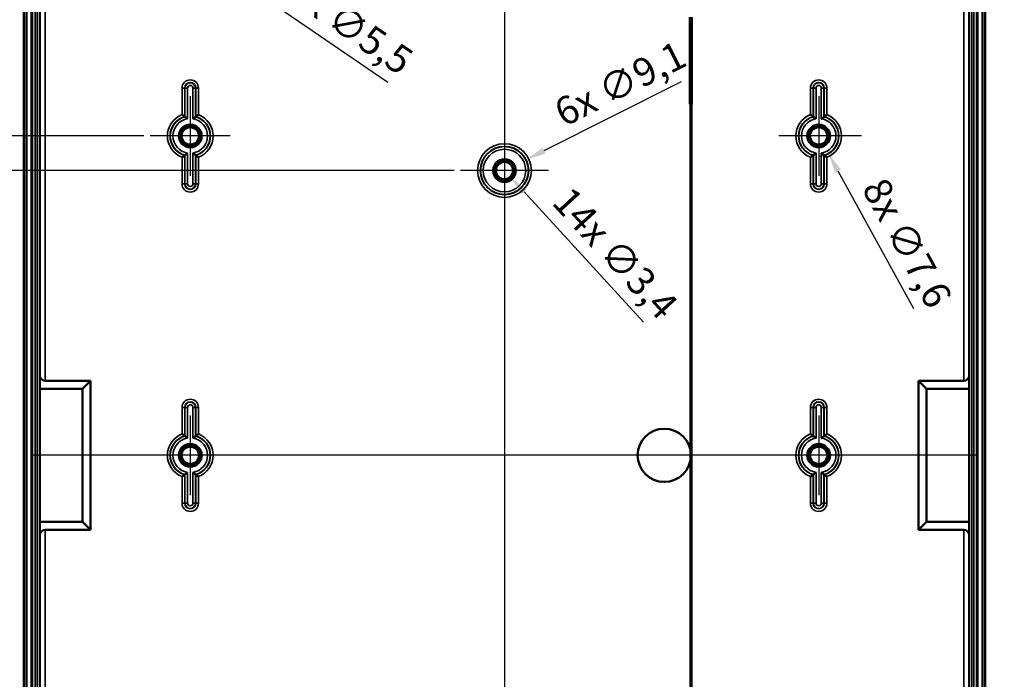
# Model space of a CAD drawing. Units: millimetres. Extents: x 24 to 882, y 9 to 623.
# Drawn here: x 167 to 352, y 354 to 477 of the extents above; entities that cross this region are included whole.
import ezdxf

# ---------------------------------------------------------------- set-up
doc = ezdxf.new("R2010")
doc.units = ezdxf.units.MM
doc.header["$LTSCALE"] = 1.5
for name, color, linetype, lineweight in [('Bemaßung (ISO)', 7, 'Continuous', 25), ('Mittellinie (ISO)', 7, 'Continuous', 25), ('Mittelpunktmarkierung (ISO)', 7, 'Continuous', 25), ('Schnittlinie (ISO)', 7, 'Continuous', 70), ('Sichtbar (ISO)', 7, 'Continuous', 50), ('Sichtbar schmal (ISO)', 7, 'Continuous', 35)]:
    doc.layers.add(name, color=color, linetype=linetype, lineweight=lineweight)
doc.styles.add('Notiztext (DIN)', font='isocpeur.ttf')
doc.dimstyles.new('Standard (DIN)', dxfattribs={"dimscale": 1.5, "dimtxt": 3.5, "dimasz": 2.5, "dimexe": 3.175, "dimexo": 0.8, "dimgap": 0.8, "dimtad": 1, "dimrnd": 1e-08, "dimtxsty": 'Notiztext (DIN)', "dimcen": 0.09, "dimdle": 10, "dimclrd": 256, "dimclre": 256, "dimclrt": 256, "dimadec": 0, "dimazin": 0, "dimtfac": 1, "dimtmove": 0, "dimatfit": 3, "dimfxl": 1, "dimtolj": 1, "dimtzin": 0, "dimlwd": -1, "dimlwe": -1, "dimarcsym": 0})

# ---------------------------------------------------------------- blocks, each defined once
blk = doc.blocks.new('2DTransSchnitt0')
at = {"layer": 'Schnittlinie (ISO)', "linetype": 'Continuous'}
blk.add_line((195.45, 318.63), (195.45, 208.67), dxfattribs=at)
at = {"layer": 'Schnittlinie (ISO)', "linetype": 'Continuous', "lineweight": 140}
blk.add_line((195.45, 318.63), (195.45, 307.72), dxfattribs=at)
blk = doc.blocks.new('*D15')
at = {"layer": 'Bemaßung (ISO)', "transparency": 16777216}
for p, q in [((344.88, 508.12), (372.44, 508.12)), ((367.68, 504.37), (367.68, 286.87)), ((344.88, 283.12), (372.44, 283.12))]:
    blk.add_line(p, q, dxfattribs=at)
for points in [[(367.05, 504.37), (368.3, 504.37), (367.68, 508.12)], [(367.05, 286.87), (368.3, 286.87), (367.68, 283.12)]]:
    blk.add_solid(points, dxfattribs=at)
at = {"layer": 'Defpoints', "color": 0, "transparency": 16777216}
for p in [(343.68, 508.12), (343.68, 283.12), (367.68, 283.12)]:
    blk.add_point(p, dxfattribs=at)
at = {"layer": 'Bemaßung (ISO)', "transparency": 16777216, "insert": (361.23, 390.63), "char_height": 5.25, "attachment_point": 1, "rotation": 90, "style": 'Notiztext (DIN)'}
blk.add_mtext('\\A1;225', dxfattribs=at)
blk = doc.blocks.new('*D16')
at = {"layer": 'Bemaßung (ISO)', "transparency": 16777216}
for p, q in [((333.38, 519.62), (390.99, 519.62)), ((386.23, 515.87), (386.23, 275.37)), ((333.38, 271.62), (390.99, 271.62))]:
    blk.add_line(p, q, dxfattribs=at)
for points in [[(385.61, 515.87), (386.86, 515.87), (386.23, 519.62)], [(385.61, 275.37), (386.86, 275.37), (386.23, 271.62)]]:
    blk.add_solid(points, dxfattribs=at)
at = {"layer": 'Defpoints', "color": 0, "transparency": 16777216}
for p in [(332.18, 519.62), (332.18, 271.62), (386.23, 271.62)]:
    blk.add_point(p, dxfattribs=at)
at = {"layer": 'Bemaßung (ISO)', "transparency": 16777216, "insert": (379.78, 390.37), "char_height": 5.25, "attachment_point": 1, "rotation": 90, "style": 'Notiztext (DIN)'}
blk.add_mtext('\\A1;248', dxfattribs=at)
blk = doc.blocks.new('*D17')
at = {"layer": 'Bemaßung (ISO)', "transparency": 16777216}
for p, q in [((344.63, 522.62), (408.64, 522.62)), ((403.87, 518.87), (403.87, 272.37)), ((344.63, 268.62), (408.64, 268.62))]:
    blk.add_line(p, q, dxfattribs=at)
for points in [[(403.25, 518.87), (404.5, 518.87), (403.87, 522.62)], [(403.25, 272.37), (404.5, 272.37), (403.87, 268.62)]]:
    blk.add_solid(points, dxfattribs=at)
at = {"layer": 'Defpoints', "color": 0, "transparency": 16777216}
for p in [(343.43, 522.62), (343.43, 268.62), (403.87, 268.62)]:
    blk.add_point(p, dxfattribs=at)
at = {"layer": 'Bemaßung (ISO)', "transparency": 16777216, "insert": (397.42, 390.37), "char_height": 5.25, "attachment_point": 1, "rotation": 90, "style": 'Notiztext (DIN)'}
blk.add_mtext('\\A1;254', dxfattribs=at)
blk = doc.blocks.new('*D18')
at = {"layer": 'Bemaßung (ISO)', "transparency": 16777216}
for p, q in [((248.74, 449.12), (148.62, 449.12)), ((153.38, 445.37), (153.38, 345.87)), ((248.18, 342.12), (148.62, 342.12))]:
    blk.add_line(p, q, dxfattribs=at)
for points in [[(152.76, 445.37), (154.01, 445.37), (153.38, 449.12)], [(152.76, 345.87), (154.01, 345.87), (153.38, 342.12)]]:
    blk.add_solid(points, dxfattribs=at)
at = {"layer": 'Defpoints', "color": 0, "transparency": 16777216}
for p in [(249.94, 449.12), (153.38, 342.12), (249.38, 342.12)]:
    blk.add_point(p, dxfattribs=at)
at = {"layer": 'Bemaßung (ISO)', "transparency": 16777216, "insert": (146.93, 391.16), "char_height": 5.25, "attachment_point": 1, "rotation": 90, "style": 'Notiztext (DIN)'}
blk.add_mtext('\\A1;107', dxfattribs=at)
blk = doc.blocks.new('*D19')
at = {"layer": 'Bemaßung (ISO)', "transparency": 16777216}
for p, q in [((190.48, 455.62), (135.92, 455.62)), ((140.68, 451.87), (140.68, 339.37)), ((190.48, 335.62), (135.92, 335.62))]:
    blk.add_line(p, q, dxfattribs=at)
for points in [[(140.06, 451.87), (141.31, 451.87), (140.68, 455.62)], [(140.06, 339.37), (141.31, 339.37), (140.68, 335.62)]]:
    blk.add_solid(points, dxfattribs=at)
at = {"layer": 'Defpoints', "color": 0, "transparency": 16777216}
for p in [(191.68, 455.62), (140.68, 335.62), (191.68, 335.62)]:
    blk.add_point(p, dxfattribs=at)
at = {"layer": 'Bemaßung (ISO)', "transparency": 16777216, "insert": (134.23, 391.16), "char_height": 5.25, "attachment_point": 1, "rotation": 90, "style": 'Notiztext (DIN)'}
blk.add_mtext('\\A1;120', dxfattribs=at)
blk = doc.blocks.new('*D20')
at = {"layer": 'Bemaßung (ISO)', "transparency": 16777216}
for p, q in [((249.48, 488.62), (122.92, 488.62)), ((127.68, 484.87), (127.68, 306.37)), ((249.48, 302.62), (122.92, 302.62))]:
    blk.add_line(p, q, dxfattribs=at)
for points in [[(127.06, 484.87), (128.31, 484.87), (127.68, 488.62)], [(127.06, 306.37), (128.31, 306.37), (127.68, 302.62)]]:
    blk.add_solid(points, dxfattribs=at)
at = {"layer": 'Defpoints', "color": 0, "transparency": 16777216}
for p in [(250.68, 488.62), (127.68, 302.62), (250.68, 302.62)]:
    blk.add_point(p, dxfattribs=at)
at = {"layer": 'Bemaßung (ISO)', "transparency": 16777216, "insert": (121.23, 391.16), "char_height": 5.25, "attachment_point": 1, "rotation": 90, "style": 'Notiztext (DIN)'}
blk.add_mtext('\\A1;186', dxfattribs=at)
blk = doc.blocks.new('*D21')
at = {"layer": 'Bemaßung (ISO)', "transparency": 16777216}
for p, q in [((184.53, 490.62), (109.88, 490.62)), ((114.64, 486.87), (114.64, 304.37)), ((184.53, 300.62), (109.88, 300.62))]:
    blk.add_line(p, q, dxfattribs=at)
for points in [[(114.02, 486.87), (115.27, 486.87), (114.64, 490.62)], [(114.02, 304.37), (115.27, 304.37), (114.64, 300.62)]]:
    blk.add_solid(points, dxfattribs=at)
at = {"layer": 'Defpoints', "color": 0, "transparency": 16777216}
for p in [(185.73, 490.62), (114.64, 300.62), (185.73, 300.62)]:
    blk.add_point(p, dxfattribs=at)
at = {"layer": 'Bemaßung (ISO)', "transparency": 16777216, "insert": (108.19, 391.16), "char_height": 5.25, "attachment_point": 1, "rotation": 90, "style": 'Notiztext (DIN)'}
blk.add_mtext('\\A1;190', dxfattribs=at)
blk = doc.blocks.new('*D22')
at = {"layer": 'Bemaßung (ISO)', "transparency": 16777216}
for p, q in [((178.93, 513.62), (96.65, 513.62)), ((101.41, 281.37), (101.41, 509.87)), ((178.93, 277.62), (96.65, 277.62))]:
    blk.add_line(p, q, dxfattribs=at)
for points in [[(100.79, 509.87), (102.04, 509.87), (101.41, 513.62)], [(100.79, 281.37), (102.04, 281.37), (101.41, 277.62)]]:
    blk.add_solid(points, dxfattribs=at)
at = {"layer": 'Defpoints', "color": 0, "transparency": 16777216}
for p in [(101.41, 513.62), (180.13, 513.62), (180.13, 277.62)]:
    blk.add_point(p, dxfattribs=at)
at = {"layer": 'Bemaßung (ISO)', "transparency": 16777216, "insert": (94.96, 390.63), "char_height": 5.25, "attachment_point": 1, "rotation": 90, "style": 'Notiztext (DIN)'}
blk.add_mtext('\\A1;236', dxfattribs=at)
blk = doc.blocks.new('*D29')
at = {"layer": 'Bemaßung (ISO)', "transparency": 16777216}
for p, q in [((199.8, 490.62), (200.07, 490.62)), ((199.93, 490.49), (199.93, 490.76)), ((236.31, 465.65), (205.29, 486.94))]:
    blk.add_line(p, q, dxfattribs=at)
blk.add_solid([(205.64, 487.46), (204.93, 486.43), (202.19, 489.07)], dxfattribs=at)
at = {"layer": 'Defpoints', "color": 0, "transparency": 16777216}
for p in [(197.67, 492.18), (202.19, 489.07)]:
    blk.add_point(p, dxfattribs=at)
at = {"layer": 'Bemaßung (ISO)', "transparency": 16777216, "insert": (219.87, 486.03), "char_height": 5.25, "attachment_point": 1, "rotation": 325.5376, "style": 'Notiztext (DIN)'}
blk.add_mtext('\\A1;\\fISOCPEUR|b0|i0;\\H5.2500;4x ∅5,5', dxfattribs=at)
blk = doc.blocks.new('*D30')
at = {"layer": 'Bemaßung (ISO)', "transparency": 16777216}
for p, q in [((291.37, 465.76), (265.6, 452.84)), ((258.18, 448.99), (258.18, 449.26)), ((258.05, 449.12), (258.32, 449.12))]:
    blk.add_line(p, q, dxfattribs=at)
blk.add_solid([(265.32, 453.4), (265.88, 452.28), (262.24, 451.16)], dxfattribs=at)
at = {"layer": 'Defpoints', "color": 0, "transparency": 16777216}
for p in [(262.24, 451.16), (254.12, 447.08)]:
    blk.add_point(p, dxfattribs=at)
at = {"layer": 'Bemaßung (ISO)', "transparency": 16777216, "insert": (266.99, 461.93), "char_height": 5.25, "attachment_point": 1, "rotation": 26.6273, "style": 'Notiztext (DIN)'}
blk.add_mtext('\\A1;\\fISOCPEUR|b0|i0;\\H5.2500;6x ∅9,1', dxfattribs=at)
blk = doc.blocks.new('*D31')
at = {"layer": 'Bemaßung (ISO)', "transparency": 16777216}
for p, q in [((258.18, 448.99), (258.18, 449.26)), ((258.05, 449.12), (258.32, 449.12)), ((284.29, 420.64), (261.86, 445.1))]:
    blk.add_line(p, q, dxfattribs=at)
blk.add_solid([(262.32, 445.53), (261.4, 444.68), (259.33, 447.87)], dxfattribs=at)
at = {"layer": 'Defpoints', "color": 0, "transparency": 16777216}
for p in [(257.03, 450.37), (259.33, 447.87)]:
    blk.add_point(p, dxfattribs=at)
at = {"layer": 'Bemaßung (ISO)', "transparency": 16777216, "insert": (270.74, 446.52), "char_height": 5.25, "attachment_point": 1, "rotation": 312.5087, "style": 'Notiztext (DIN)'}
blk.add_mtext('\\A1;\\fISOCPEUR|b0|i0;\\H5.2500;14x ∅3,4', dxfattribs=at)
blk = doc.blocks.new('*D32')
at = {"layer": 'Bemaßung (ISO)', "transparency": 16777216}
for p, q in [((317.05, 455.62), (317.32, 455.62)), ((317.18, 455.49), (317.18, 455.76)), ((335.04, 423.15), (320.82, 449.01))]:
    blk.add_line(p, q, dxfattribs=at)
blk.add_arc((317.18, 455.62), 3.8, 272.1227, 10.7045, dxfattribs=at)
blk.add_solid([(321.36, 449.31), (320.27, 448.71), (319.01, 452.3)], dxfattribs=at)
at = {"layer": 'Defpoints', "color": 0, "transparency": 16777216}
for p in [(315.35, 458.95), (319.01, 452.3)]:
    blk.add_point(p, dxfattribs=at)
at = {"layer": 'Bemaßung (ISO)', "transparency": 16777216, "insert": (329.77, 448.29), "char_height": 5.25, "attachment_point": 1, "rotation": 298.8145, "style": 'Notiztext (DIN)'}
blk.add_mtext('\\A1;\\fISOCPEUR|b0|i0;\\H5.2500;8x ∅7,6', dxfattribs=at)

msp = doc.modelspace()

# ---------------------------------------------------------------- linework, layer by layer
at = {"layer": 'Mittellinie (ISO)', "linetype": 'Continuous'}
for p, q in [((258.1804, 521.3709), (258.1804, 269.8709)), ((347.1804, 395.6209), (169.1804, 395.6209))]:
    msp.add_line(p, q, dxfattribs=at)
at = {"layer": 'Mittelpunktmarkierung (ISO)', "linetype": 'Continuous'}
for p, q in [((199.1804, 463.1209), (199.1804, 448.1209)), ((317.1804, 463.1209), (317.1804, 448.1209)), ((258.1804, 457.3642), (258.1804, 440.8777)), ((206.6736, 455.6209), (191.6804, 455.6209)), ((325.226, 455.6209), (309.6804, 455.6209)), ((266.4236, 449.1209), (249.9372, 449.1209)), ((199.1804, 403.1209), (199.1804, 388.1209)), ((317.1804, 403.1209), (317.1804, 388.1209)), ((206.6736, 395.6209), (191.6804, 395.6209)), ((324.6736, 395.6209), (309.6804, 395.6209))]:
    msp.add_line(p, q, dxfattribs=at)
at = {"layer": 'Sichtbar (ISO)'}
for p, q in [((167.9304, 517.6209), (167.9304, 273.6209)), ((168.4304, 273.828), (168.4304, 517.4138)), ((347.9304, 517.4138), (347.9304, 273.828)), ((348.4304, 273.6209), (348.4304, 517.6209)), ((170.9332, 506.371), (170.9332, 284.8709)), ((345.4276, 284.8709), (345.4276, 506.371)), ((180.4332, 409.6209), (171.9332, 409.6209)), ((180.4332, 409.6209), (178.9332, 408.1209)), ((180.4332, 381.6209), (180.4332, 409.6209)), ((335.9276, 409.6209), (335.9276, 381.6209)), ((344.4276, 409.6209), (335.9276, 409.6209)), ((337.4276, 408.1209), (335.9276, 409.6209)), ((170.9332, 408.1209), (178.9332, 408.1209)), ((178.9332, 408.1209), (178.9332, 383.1209)), ((337.4276, 408.1209), (337.4276, 383.1209)), ((345.4276, 408.1209), (337.4276, 408.1209)), ((178.9332, 383.1209), (170.9332, 383.1209)), ((180.4332, 381.6209), (178.9332, 383.1209)), ((337.4276, 383.1209), (335.9276, 381.6209)), ((337.4276, 383.1209), (345.4276, 383.1209)), ((171.9332, 381.6209), (180.4332, 381.6209)), ((335.9276, 381.6209), (344.4276, 381.6209))]:
    msp.add_line(p, q, dxfattribs=at)
for centre, radius in [((199.1804, 455.6209), 1.9913), ((199.1804, 455.6209), 1.7), ((199.1804, 455.6209), 1.6215), ((317.1804, 455.6209), 1.9913), ((317.1804, 455.6209), 1.7), ((317.1804, 455.6209), 1.6215), ((258.1804, 449.1209), 1.9913), ((258.1804, 449.1209), 1.7), ((258.1804, 449.1209), 1.6215), ((288.1804, 395.6209), 5), ((199.1804, 395.6209), 1.9913), ((317.1804, 395.6209), 1.9913), ((199.1804, 395.6209), 1.7), ((199.1804, 395.6209), 1.6215), ((317.1804, 395.6209), 1.7), ((317.1804, 395.6209), 1.6215)]:
    msp.add_circle(centre, radius, dxfattribs=at)
for centre, start, end in [((171.9332, 410.6209), 180, 270), ((344.4276, 410.6209), 270, 0), ((171.9332, 380.6209), 90, 180), ((344.4276, 380.6209), 0, 90)]:
    msp.add_arc(centre, 1, start, end, dxfattribs=at)
for points, knots in [([(198.1347, 459.2697), (198.1343, 459.2701), (198.1255, 459.2767), (198.0915, 459.3021), (198.0652, 459.3218), (197.9933, 459.3749), (197.9452, 459.4101), (197.8538, 459.4757), (197.8125, 459.5051), (197.727, 459.5652), (197.6825, 459.5961), (197.6368, 459.6274), (197.6358, 459.6282), (197.6347, 459.6289)], [-0.0873080241, -0.0873080241, -0.0873080241, -0.0873080241, -0.0714228095, -0.0714228095, -0.0538170097, -0.0538170097, -0.0322071722, -0.0322071722, -0.0162301097, -0.0162301097, 0, 0, 0.0003827006, 0.0003827006, 0.0003827006, 0.0003827006]), ([(198.6871, 458.8265), (198.6861, 458.8274), (198.685, 458.8283), (198.6378, 458.8687), (198.5912, 458.908), (198.5017, 458.982), (198.4586, 459.017), (198.3684, 459.0894), (198.3225, 459.1255), (198.2534, 459.1793), (198.228, 459.1987), (198.1958, 459.2234), (198.1876, 459.2297), (198.1872, 459.23)], [-0.1809936979, -0.1809936979, -0.1809936979, -0.1809936979, -0.1805805987, -0.1805805987, -0.1623386401, -0.1623386401, -0.1448310904, -0.1448310904, -0.1235153224, -0.1235153224, -0.1061239515, -0.1061239515, -0.0907301749, -0.0907301749, -0.0907301749, -0.0907301749]), ([(199.6736, 458.8265), (199.6747, 458.8274), (199.6757, 458.8283), (199.7229, 458.8687), (199.7696, 458.908), (199.8591, 458.982), (199.9022, 459.017), (199.9924, 459.0894), (200.0383, 459.1255), (200.1074, 459.1793), (200.1328, 459.1987), (200.165, 459.2234), (200.1732, 459.2297), (200.1736, 459.23)], [-0.0004130991, -0.0004130991, -0.0004130991, -0.0004130991, 0, 0, 0.0182419587, 0.0182419587, 0.0357495085, 0.0357495085, 0.0570652765, 0.0570652765, 0.0744566475, 0.0744566475, 0.0898504241, 0.0898504241, 0.0898504241, 0.0898504241]), ([(200.2261, 459.2697), (200.2265, 459.2701), (200.2353, 459.2767), (200.2692, 459.3021), (200.2956, 459.3218), (200.3675, 459.3749), (200.4156, 459.4101), (200.507, 459.4757), (200.5482, 459.5051), (200.6338, 459.5652), (200.6783, 459.5961), (200.7239, 459.6274), (200.725, 459.6282), (200.726, 459.6289)], [0, 0, 0, 0, 0.0157889075, 0.0157889075, 0.0332879688, 0.0332879688, 0.0547667927, 0.0547667927, 0.0706469912, 0.0706469912, 0.0867787029, 0.0867787029, 0.0871590833, 0.0871590833, 0.0871590833, 0.0871590833]), ([(316.1347, 459.2697), (316.1343, 459.2701), (316.1255, 459.2767), (316.0915, 459.3021), (316.0652, 459.3218), (315.9933, 459.3749), (315.9452, 459.4101), (315.8538, 459.4757), (315.8125, 459.5051), (315.727, 459.5652), (315.6825, 459.5961), (315.6368, 459.6274), (315.6358, 459.6282), (315.6347, 459.6289)], [-0.0873080241, -0.0873080241, -0.0873080241, -0.0873080241, -0.0714228095, -0.0714228095, -0.0538170097, -0.0538170097, -0.0322071722, -0.0322071722, -0.0162301097, -0.0162301097, 0, 0, 0.0003827006, 0.0003827006, 0.0003827006, 0.0003827006]), ([(316.6871, 458.8265), (316.6861, 458.8274), (316.685, 458.8283), (316.6378, 458.8687), (316.5912, 458.908), (316.5017, 458.982), (316.4586, 459.017), (316.3684, 459.0894), (316.3225, 459.1255), (316.2534, 459.1793), (316.228, 459.1987), (316.1958, 459.2234), (316.1876, 459.2297), (316.1872, 459.23)], [-0.1809936979, -0.1809936979, -0.1809936979, -0.1809936979, -0.1805805987, -0.1805805987, -0.1623386401, -0.1623386401, -0.1448310904, -0.1448310904, -0.1235153224, -0.1235153224, -0.1061239515, -0.1061239515, -0.0907301749, -0.0907301749, -0.0907301749, -0.0907301749]), ([(317.6736, 458.8265), (317.6747, 458.8274), (317.6757, 458.8283), (317.7229, 458.8687), (317.7696, 458.908), (317.8591, 458.982), (317.9022, 459.017), (317.9924, 459.0894), (318.0383, 459.1255), (318.1074, 459.1793), (318.1328, 459.1987), (318.165, 459.2234), (318.1732, 459.2297), (318.1736, 459.23)], [-0.0004130991, -0.0004130991, -0.0004130991, -0.0004130991, 0, 0, 0.0182419587, 0.0182419587, 0.0357495085, 0.0357495085, 0.0570652765, 0.0570652765, 0.0744566475, 0.0744566475, 0.0898504241, 0.0898504241, 0.0898504241, 0.0898504241]), ([(318.2261, 459.2697), (318.2265, 459.2701), (318.2353, 459.2767), (318.2692, 459.3021), (318.2956, 459.3218), (318.3675, 459.3749), (318.4156, 459.4101), (318.507, 459.4757), (318.5482, 459.5051), (318.6338, 459.5652), (318.6783, 459.5961), (318.7239, 459.6274), (318.725, 459.6282), (318.726, 459.6289)], [0, 0, 0, 0, 0.0157889075, 0.0157889075, 0.0332879688, 0.0332879688, 0.0547667927, 0.0547667927, 0.0706469912, 0.0706469912, 0.0867787029, 0.0867787029, 0.0871590833, 0.0871590833, 0.0871590833, 0.0871590833]), ([(198.1347, 451.9721), (198.1343, 451.9718), (198.1255, 451.9652), (198.0915, 451.9397), (198.0652, 451.9201), (197.9933, 451.8669), (197.9452, 451.8318), (197.8538, 451.7662), (197.8125, 451.7368), (197.727, 451.6767), (197.6825, 451.6458), (197.6368, 451.6144), (197.6358, 451.6137), (197.6347, 451.613)], [0, 0, 0, 0, 0.0157889075, 0.0157889075, 0.0332879688, 0.0332879688, 0.0547667927, 0.0547667927, 0.0706469912, 0.0706469912, 0.0867787029, 0.0867787029, 0.0871590833, 0.0871590833, 0.0871590833, 0.0871590833]), ([(198.6871, 452.4154), (198.6861, 452.4145), (198.685, 452.4136), (198.6378, 452.3731), (198.5912, 452.3339), (198.5017, 452.2599), (198.4586, 452.2249), (198.3684, 452.1525), (198.3225, 452.1164), (198.2534, 452.0626), (198.228, 452.0431), (198.1958, 452.0185), (198.1876, 452.0122), (198.1872, 452.0119)], [-0.0004130991, -0.0004130991, -0.0004130991, -0.0004130991, 0, 0, 0.0182419587, 0.0182419587, 0.0357495085, 0.0357495085, 0.0570652765, 0.0570652765, 0.0744566475, 0.0744566475, 0.0898504241, 0.0898504241, 0.0898504241, 0.0898504241]), ([(199.6736, 452.4154), (199.6747, 452.4145), (199.6757, 452.4136), (199.7229, 452.3731), (199.7696, 452.3339), (199.8591, 452.2599), (199.9022, 452.2249), (199.9924, 452.1525), (200.0383, 452.1164), (200.1074, 452.0626), (200.1328, 452.0431), (200.165, 452.0185), (200.1732, 452.0122), (200.1736, 452.0119)], [-0.1809936979, -0.1809936979, -0.1809936979, -0.1809936979, -0.1805805987, -0.1805805987, -0.1623386401, -0.1623386401, -0.1448310904, -0.1448310904, -0.1235153224, -0.1235153224, -0.1061239515, -0.1061239515, -0.0907301749, -0.0907301749, -0.0907301749, -0.0907301749]), ([(200.726, 451.613), (200.725, 451.6137), (200.7239, 451.6144), (200.6797, 451.6448), (200.6366, 451.6748), (200.5534, 451.7332), (200.5132, 451.7617), (200.4219, 451.8273), (200.3728, 451.8631), (200.2991, 451.9174), (200.272, 451.9376), (200.2367, 451.9641), (200.2273, 451.9712), (200.2261, 451.9721), (200.2261, 451.9721), (200.2261, 451.9721)], [-0.0003827006, -0.0003827006, -0.0003827006, -0.0003827006, 0, 0, 0.0157323401, 0.0157323401, 0.0312365188, 0.0312365188, 0.0530417924, 0.0530417924, 0.0707682065, 0.0707682065, 0.0866733924, 0.0866733924, 0.0873052033, 0.0873052033, 0.0873052033, 0.0873052033]), ([(316.1347, 451.9721), (316.1343, 451.9718), (316.1255, 451.9652), (316.0915, 451.9397), (316.0652, 451.9201), (315.9933, 451.8669), (315.9452, 451.8318), (315.8538, 451.7662), (315.8125, 451.7368), (315.727, 451.6767), (315.6825, 451.6458), (315.6368, 451.6144), (315.6358, 451.6137), (315.6347, 451.613)], [0, 0, 0, 0, 0.0157889075, 0.0157889075, 0.0332879688, 0.0332879688, 0.0547667927, 0.0547667927, 0.0706469912, 0.0706469912, 0.0867787029, 0.0867787029, 0.0871590833, 0.0871590833, 0.0871590833, 0.0871590833]), ([(316.6871, 452.4154), (316.6861, 452.4145), (316.685, 452.4136), (316.6378, 452.3731), (316.5912, 452.3339), (316.5017, 452.2599), (316.4586, 452.2249), (316.3684, 452.1525), (316.3225, 452.1164), (316.2534, 452.0626), (316.228, 452.0431), (316.1958, 452.0185), (316.1876, 452.0122), (316.1872, 452.0119)], [-0.0004130991, -0.0004130991, -0.0004130991, -0.0004130991, 0, 0, 0.0182419587, 0.0182419587, 0.0357495085, 0.0357495085, 0.0570652765, 0.0570652765, 0.0744566475, 0.0744566475, 0.0898504241, 0.0898504241, 0.0898504241, 0.0898504241]), ([(317.6736, 452.4154), (317.6747, 452.4145), (317.6757, 452.4136), (317.7229, 452.3731), (317.7696, 452.3339), (317.8591, 452.2599), (317.9022, 452.2249), (317.9924, 452.1525), (318.0383, 452.1164), (318.1074, 452.0626), (318.1328, 452.0431), (318.165, 452.0185), (318.1732, 452.0122), (318.1736, 452.0119)], [-0.1809936979, -0.1809936979, -0.1809936979, -0.1809936979, -0.1805805987, -0.1805805987, -0.1623386401, -0.1623386401, -0.1448310903, -0.1448310903, -0.1235153224, -0.1235153224, -0.1061239515, -0.1061239515, -0.0907301749, -0.0907301749, -0.0907301749, -0.0907301749]), ([(318.2261, 451.9721), (318.2265, 451.9718), (318.2353, 451.9652), (318.2692, 451.9397), (318.2956, 451.9201), (318.3675, 451.8669), (318.4156, 451.8318), (318.507, 451.7662), (318.5482, 451.7368), (318.6338, 451.6767), (318.6783, 451.6458), (318.7239, 451.6144), (318.725, 451.6137), (318.726, 451.613)], [-0.0873080241, -0.0873080241, -0.0873080241, -0.0873080241, -0.0714228095, -0.0714228095, -0.0538170097, -0.0538170097, -0.0322071722, -0.0322071722, -0.0162301097, -0.0162301097, 0, 0, 0.0003827006, 0.0003827006, 0.0003827006, 0.0003827006]), ([(198.1347, 399.2697), (198.1343, 399.2701), (198.1255, 399.2767), (198.0915, 399.3021), (198.0652, 399.3218), (197.9933, 399.3749), (197.9452, 399.4101), (197.8538, 399.4757), (197.8125, 399.5051), (197.727, 399.5652), (197.6825, 399.5961), (197.6368, 399.6274), (197.6358, 399.6282), (197.6347, 399.6289)], [-0.0873080241, -0.0873080241, -0.0873080241, -0.0873080241, -0.0714228095, -0.0714228095, -0.0538170097, -0.0538170097, -0.0322071722, -0.0322071722, -0.0162301097, -0.0162301097, 0, 0, 0.0003827006, 0.0003827006, 0.0003827006, 0.0003827006]), ([(200.2261, 399.2697), (200.2265, 399.2701), (200.2353, 399.2767), (200.2692, 399.3021), (200.2956, 399.3218), (200.3675, 399.3749), (200.4156, 399.4101), (200.507, 399.4757), (200.5482, 399.5051), (200.6338, 399.5652), (200.6783, 399.5961), (200.7239, 399.6274), (200.725, 399.6282), (200.726, 399.6289)], [0, 0, 0, 0, 0.0157889075, 0.0157889075, 0.0332879688, 0.0332879688, 0.0547667927, 0.0547667927, 0.0706469912, 0.0706469912, 0.0867787029, 0.0867787029, 0.0871590833, 0.0871590833, 0.0871590833, 0.0871590833]), ([(316.1347, 399.2697), (316.1343, 399.2701), (316.1255, 399.2767), (316.0915, 399.3021), (316.0652, 399.3218), (315.9933, 399.3749), (315.9452, 399.4101), (315.8538, 399.4757), (315.8125, 399.5051), (315.727, 399.5652), (315.6825, 399.5961), (315.6368, 399.6274), (315.6358, 399.6282), (315.6347, 399.6289)], [-0.0873080241, -0.0873080241, -0.0873080241, -0.0873080241, -0.0714228095, -0.0714228095, -0.0538170097, -0.0538170097, -0.0322071722, -0.0322071722, -0.0162301097, -0.0162301097, 0, 0, 0.0003827006, 0.0003827006, 0.0003827006, 0.0003827006]), ([(318.2261, 399.2697), (318.2265, 399.2701), (318.2353, 399.2767), (318.2692, 399.3021), (318.2956, 399.3218), (318.3675, 399.3749), (318.4156, 399.4101), (318.507, 399.4757), (318.5482, 399.5051), (318.6338, 399.5652), (318.6783, 399.5961), (318.7239, 399.6274), (318.725, 399.6282), (318.726, 399.6289)], [0, 0, 0, 0, 0.0157889075, 0.0157889075, 0.0332879688, 0.0332879688, 0.0547667927, 0.0547667927, 0.0706469912, 0.0706469912, 0.0867787029, 0.0867787029, 0.0871590833, 0.0871590833, 0.0871590833, 0.0871590833]), ([(198.6871, 398.8265), (198.6861, 398.8274), (198.685, 398.8283), (198.6378, 398.8687), (198.5912, 398.908), (198.5017, 398.982), (198.4586, 399.017), (198.3684, 399.0894), (198.3225, 399.1255), (198.2534, 399.1793), (198.228, 399.1987), (198.1958, 399.2234), (198.1876, 399.2297), (198.1872, 399.23)], [-0.1809936979, -0.1809936979, -0.1809936979, -0.1809936979, -0.1805805987, -0.1805805987, -0.1623386401, -0.1623386401, -0.1448310903, -0.1448310903, -0.1235153224, -0.1235153224, -0.1061239515, -0.1061239515, -0.0907301749, -0.0907301749, -0.0907301749, -0.0907301749]), ([(199.6736, 398.8265), (199.6747, 398.8274), (199.6757, 398.8283), (199.7229, 398.8687), (199.7696, 398.908), (199.8591, 398.982), (199.9022, 399.017), (199.9924, 399.0894), (200.0383, 399.1255), (200.1074, 399.1793), (200.1328, 399.1987), (200.165, 399.2234), (200.1732, 399.2297), (200.1736, 399.23)], [-0.0004130991, -0.0004130991, -0.0004130991, -0.0004130991, 0, 0, 0.0182419587, 0.0182419587, 0.0357495085, 0.0357495085, 0.0570652765, 0.0570652765, 0.0744566475, 0.0744566475, 0.0898504241, 0.0898504241, 0.0898504241, 0.0898504241]), ([(316.6871, 398.8265), (316.6861, 398.8274), (316.685, 398.8283), (316.6378, 398.8687), (316.5912, 398.908), (316.5017, 398.982), (316.4586, 399.017), (316.3684, 399.0894), (316.3225, 399.1255), (316.2534, 399.1793), (316.228, 399.1987), (316.1958, 399.2234), (316.1876, 399.2297), (316.1872, 399.23)], [-0.1809936979, -0.1809936979, -0.1809936979, -0.1809936979, -0.1805805987, -0.1805805987, -0.1623386401, -0.1623386401, -0.1448310904, -0.1448310904, -0.1235153224, -0.1235153224, -0.1061239515, -0.1061239515, -0.0907301749, -0.0907301749, -0.0907301749, -0.0907301749]), ([(317.6736, 398.8265), (317.6747, 398.8274), (317.6757, 398.8283), (317.7229, 398.8687), (317.7696, 398.908), (317.8591, 398.982), (317.9022, 399.017), (317.9924, 399.0894), (318.0383, 399.1255), (318.1074, 399.1793), (318.1328, 399.1987), (318.165, 399.2234), (318.1732, 399.2297), (318.1736, 399.23)], [-0.0004130991, -0.0004130991, -0.0004130991, -0.0004130991, 0, 0, 0.0182419587, 0.0182419587, 0.0357495085, 0.0357495085, 0.0570652765, 0.0570652765, 0.0744566475, 0.0744566475, 0.0898504241, 0.0898504241, 0.0898504241, 0.0898504241]), ([(198.1347, 391.9721), (198.1343, 391.9718), (198.1255, 391.9652), (198.0915, 391.9397), (198.0652, 391.9201), (197.9933, 391.8669), (197.9452, 391.8318), (197.8538, 391.7662), (197.8125, 391.7368), (197.727, 391.6767), (197.6825, 391.6458), (197.6368, 391.6144), (197.6358, 391.6137), (197.6347, 391.613)], [0, 0, 0, 0, 0.0157889075, 0.0157889075, 0.0332879688, 0.0332879688, 0.0547667927, 0.0547667927, 0.0706469912, 0.0706469912, 0.0867787029, 0.0867787029, 0.0871590833, 0.0871590833, 0.0871590833, 0.0871590833]), ([(198.6871, 392.4154), (198.6861, 392.4145), (198.685, 392.4136), (198.6378, 392.3731), (198.5912, 392.3339), (198.5017, 392.2599), (198.4586, 392.2249), (198.3684, 392.1525), (198.3225, 392.1164), (198.2534, 392.0626), (198.228, 392.0431), (198.1958, 392.0185), (198.1876, 392.0122), (198.1872, 392.0119)], [-0.0004130991, -0.0004130991, -0.0004130991, -0.0004130991, 0, 0, 0.0182419587, 0.0182419587, 0.0357495085, 0.0357495085, 0.0570652765, 0.0570652765, 0.0744566475, 0.0744566475, 0.0898504241, 0.0898504241, 0.0898504241, 0.0898504241]), ([(199.6736, 392.4154), (199.6747, 392.4145), (199.6757, 392.4136), (199.7229, 392.3731), (199.7696, 392.3339), (199.8591, 392.2599), (199.9022, 392.2249), (199.9924, 392.1525), (200.0383, 392.1164), (200.1074, 392.0626), (200.1328, 392.0431), (200.165, 392.0185), (200.1732, 392.0122), (200.1736, 392.0119)], [-0.1809936979, -0.1809936979, -0.1809936979, -0.1809936979, -0.1805805987, -0.1805805987, -0.1623386401, -0.1623386401, -0.1448310903, -0.1448310903, -0.1235153224, -0.1235153224, -0.1061239515, -0.1061239515, -0.0907301749, -0.0907301749, -0.0907301749, -0.0907301749]), ([(200.2261, 391.9721), (200.2265, 391.9718), (200.2353, 391.9652), (200.2692, 391.9397), (200.2956, 391.9201), (200.3675, 391.8669), (200.4156, 391.8318), (200.507, 391.7662), (200.5482, 391.7368), (200.6338, 391.6767), (200.6783, 391.6458), (200.7239, 391.6144), (200.725, 391.6137), (200.726, 391.613)], [-0.0873080241, -0.0873080241, -0.0873080241, -0.0873080241, -0.0714228095, -0.0714228095, -0.0538170097, -0.0538170097, -0.0322071722, -0.0322071722, -0.0162301097, -0.0162301097, 0, 0, 0.0003827006, 0.0003827006, 0.0003827006, 0.0003827006]), ([(316.1347, 391.9721), (316.1343, 391.9718), (316.1255, 391.9652), (316.0915, 391.9397), (316.0652, 391.9201), (315.9933, 391.8669), (315.9452, 391.8318), (315.8538, 391.7662), (315.8125, 391.7368), (315.727, 391.6767), (315.6825, 391.6458), (315.6368, 391.6144), (315.6358, 391.6137), (315.6347, 391.613)], [0, 0, 0, 0, 0.0157889075, 0.0157889075, 0.0332879688, 0.0332879688, 0.0547667927, 0.0547667927, 0.0706469912, 0.0706469912, 0.0867787029, 0.0867787029, 0.0871590833, 0.0871590833, 0.0871590833, 0.0871590833]), ([(316.6871, 392.4154), (316.6861, 392.4145), (316.685, 392.4136), (316.6378, 392.3731), (316.5912, 392.3339), (316.5017, 392.2599), (316.4586, 392.2249), (316.3684, 392.1525), (316.3225, 392.1164), (316.2534, 392.0626), (316.228, 392.0431), (316.1958, 392.0185), (316.1876, 392.0122), (316.1872, 392.0119)], [-0.0004130991, -0.0004130991, -0.0004130991, -0.0004130991, 0, 0, 0.0182419587, 0.0182419587, 0.0357495085, 0.0357495085, 0.0570652765, 0.0570652765, 0.0744566475, 0.0744566475, 0.0898504241, 0.0898504241, 0.0898504241, 0.0898504241]), ([(317.6736, 392.4154), (317.6747, 392.4145), (317.6757, 392.4136), (317.7229, 392.3731), (317.7696, 392.3339), (317.8591, 392.2599), (317.9022, 392.2249), (317.9924, 392.1525), (318.0383, 392.1164), (318.1074, 392.0626), (318.1328, 392.0431), (318.165, 392.0185), (318.1732, 392.0122), (318.1736, 392.0119)], [-0.1809936979, -0.1809936979, -0.1809936979, -0.1809936979, -0.1805805987, -0.1805805987, -0.1623386401, -0.1623386401, -0.1448310904, -0.1448310904, -0.1235153224, -0.1235153224, -0.1061239515, -0.1061239515, -0.0907301749, -0.0907301749, -0.0907301749, -0.0907301749]), ([(318.2261, 391.9721), (318.2265, 391.9718), (318.2353, 391.9652), (318.2692, 391.9397), (318.2956, 391.9201), (318.3675, 391.8669), (318.4156, 391.8318), (318.507, 391.7662), (318.5482, 391.7368), (318.6338, 391.6767), (318.6783, 391.6458), (318.7239, 391.6144), (318.725, 391.6137), (318.726, 391.613)], [-0.0873080241, -0.0873080241, -0.0873080241, -0.0873080241, -0.0714228095, -0.0714228095, -0.0538170097, -0.0538170097, -0.0322071722, -0.0322071722, -0.0162301097, -0.0162301097, 0, 0, 0.0003827006, 0.0003827006, 0.0003827006, 0.0003827006])]:
    msp.add_open_spline(points, degree=3, knots=knots, dxfattribs=at)
for points in [[(198.1347, 459.2697), (198.1611, 459.2499), (198.1872, 459.23)], [(200.2261, 459.2697), (200.1997, 459.2499), (200.1736, 459.23)], [(316.1347, 459.2697), (316.1611, 459.2499), (316.1872, 459.23)], [(318.2261, 459.2697), (318.1997, 459.2499), (318.1736, 459.23)], [(198.1347, 451.9721), (198.1611, 451.992), (198.1872, 452.0119)], [(200.2261, 451.9721), (200.1997, 451.992), (200.1736, 452.0119)], [(316.1347, 451.9721), (316.1611, 451.992), (316.1872, 452.0119)], [(318.2261, 451.9721), (318.1997, 451.992), (318.1736, 452.0119)], [(198.1347, 399.2697), (198.1611, 399.2499), (198.1872, 399.23)], [(200.2261, 399.2697), (200.1997, 399.2499), (200.1736, 399.23)], [(316.1347, 399.2697), (316.1611, 399.2499), (316.1872, 399.23)], [(318.2261, 399.2697), (318.1997, 399.2499), (318.1736, 399.23)], [(198.1347, 391.9721), (198.1611, 391.992), (198.1872, 392.0119)], [(200.2261, 391.9721), (200.1997, 391.992), (200.1736, 392.0119)], [(316.1347, 391.9721), (316.1611, 391.992), (316.1872, 392.0119)], [(318.2261, 391.9721), (318.1997, 391.992), (318.1736, 392.0119)]]:
    msp.add_open_spline(points, degree=2, dxfattribs=at)
at = {"layer": 'Sichtbar schmal (ISO)'}
for p, q in [((169.3311, 515.1209), (169.3311, 276.1209)), ((169.5311, 276.1209), (169.5311, 515.1209)), ((346.8297, 515.1209), (346.8297, 276.1209)), ((347.0297, 276.1209), (347.0297, 515.1209)), ((169.536, 506.371), (169.536, 284.8709)), ((170.036, 284.8709), (170.036, 506.371)), ((170.4304, 506.371), (170.4304, 284.8709)), ((170.9304, 284.8709), (170.9304, 506.371)), ((171.9332, 409.6209), (171.9332, 506.371)), ((344.4276, 506.371), (344.4276, 409.6209)), ((345.4304, 506.371), (345.4304, 284.8709)), ((345.9304, 284.8709), (345.9304, 506.371)), ((346.3248, 506.371), (346.3248, 284.8709)), ((346.8248, 284.8709), (346.8248, 506.371)), ((197.6347, 464.6209), (197.6347, 459.6289)), ((198.1347, 464.6209), (197.6347, 464.6209)), ((198.1347, 459.2697), (198.1347, 464.6209)), ((198.1347, 464.6209), (198.1872, 464.6209)), ((198.1872, 464.6209), (198.6871, 464.6209)), ((198.1872, 464.6209), (198.1872, 459.23)), ((198.6871, 458.8265), (198.6871, 464.6209)), ((199.6736, 464.6209), (199.6736, 458.8265)), ((200.1736, 464.6209), (199.6736, 464.6209)), ((200.1736, 459.23), (200.1736, 464.6209)), ((200.2261, 464.6209), (200.1736, 464.6209)), ((200.2261, 464.6209), (200.726, 464.6209)), ((200.2261, 464.6209), (200.2261, 459.2697)), ((200.726, 459.6289), (200.726, 464.6209)), ((315.6347, 464.6209), (315.6347, 459.6289)), ((316.1347, 464.6209), (315.6347, 464.6209)), ((316.1347, 459.2697), (316.1347, 464.6209)), ((316.1347, 464.6209), (316.1872, 464.6209)), ((316.1872, 464.6209), (316.6871, 464.6209)), ((316.1872, 464.6209), (316.1872, 459.23)), ((316.6871, 458.8265), (316.6871, 464.6209)), ((317.6736, 464.6209), (317.6736, 458.8265)), ((318.1736, 464.6209), (317.6736, 464.6209)), ((318.1736, 459.23), (318.1736, 464.6209)), ((318.2261, 464.6209), (318.1736, 464.6209)), ((318.2261, 464.6209), (318.2261, 459.2697)), ((318.2261, 464.6209), (318.726, 464.6209)), ((318.726, 459.6289), (318.726, 464.6209)), ((197.6347, 451.613), (197.6347, 446.6209)), ((198.1347, 446.6209), (198.1347, 451.9721)), ((198.1872, 452.0119), (198.1872, 446.6209)), ((198.6871, 446.6209), (198.6871, 452.4154)), ((199.6736, 452.4154), (199.6736, 446.6209)), ((200.1736, 446.6209), (200.1736, 452.0119)), ((200.2261, 451.9721), (200.2261, 446.6209)), ((200.726, 446.6209), (200.726, 451.613)), ((315.6347, 451.613), (315.6347, 446.6209)), ((316.1347, 446.6209), (316.1347, 451.9721)), ((316.1872, 452.0119), (316.1872, 446.6209)), ((316.6871, 446.6209), (316.6871, 452.4154)), ((317.6736, 452.4154), (317.6736, 446.6209)), ((318.1736, 446.6209), (318.1736, 452.0119)), ((318.2261, 451.9721), (318.2261, 446.6209)), ((318.726, 446.6209), (318.726, 451.613)), ((198.1347, 446.6209), (197.6347, 446.6209)), ((198.1347, 446.6209), (198.1872, 446.6209)), ((198.1872, 446.6209), (198.6871, 446.6209)), ((200.1736, 446.6209), (199.6736, 446.6209)), ((200.2261, 446.6209), (200.1736, 446.6209)), ((200.2261, 446.6209), (200.726, 446.6209)), ((316.1347, 446.6209), (315.6347, 446.6209)), ((316.1347, 446.6209), (316.1872, 446.6209)), ((316.1872, 446.6209), (316.6871, 446.6209)), ((318.1736, 446.6209), (317.6736, 446.6209)), ((318.2261, 446.6209), (318.1736, 446.6209)), ((318.2261, 446.6209), (318.726, 446.6209)), ((197.6347, 404.6209), (197.6347, 399.6289)), ((198.1347, 404.6209), (197.6347, 404.6209)), ((198.1347, 399.2697), (198.1347, 404.6209)), ((198.1347, 404.6209), (198.1872, 404.6209)), ((198.1872, 404.6209), (198.6871, 404.6209)), ((198.1872, 404.6209), (198.1872, 399.23)), ((198.6871, 398.8265), (198.6871, 404.6209)), ((199.6736, 404.6209), (199.6736, 398.8265)), ((200.1736, 404.6209), (199.6736, 404.6209)), ((200.1736, 399.23), (200.1736, 404.6209)), ((200.2261, 404.6209), (200.1736, 404.6209)), ((200.2261, 404.6209), (200.2261, 399.2697)), ((200.2261, 404.6209), (200.726, 404.6209)), ((200.726, 399.6289), (200.726, 404.6209)), ((315.6347, 404.6209), (315.6347, 399.6289)), ((316.1347, 404.6209), (315.6347, 404.6209)), ((316.1347, 399.2697), (316.1347, 404.6209)), ((316.1347, 404.6209), (316.1872, 404.6209)), ((316.1872, 404.6209), (316.6871, 404.6209)), ((316.1872, 404.6209), (316.1872, 399.23)), ((316.6871, 398.8265), (316.6871, 404.6209)), ((317.6736, 404.6209), (317.6736, 398.8265)), ((318.1736, 404.6209), (317.6736, 404.6209)), ((318.1736, 399.23), (318.1736, 404.6209)), ((318.2261, 404.6209), (318.1736, 404.6209)), ((318.2261, 404.6209), (318.726, 404.6209)), ((318.2261, 404.6209), (318.2261, 399.2697)), ((318.726, 399.6289), (318.726, 404.6209)), ((198.1347, 386.6209), (198.1347, 391.9721)), ((198.1872, 392.0119), (198.1872, 386.6209)), ((198.6871, 386.6209), (198.6871, 392.4154)), ((199.6736, 392.4154), (199.6736, 386.6209)), ((200.1736, 386.6209), (200.1736, 392.0119)), ((200.2261, 391.9721), (200.2261, 386.6209)), ((316.1347, 386.6209), (316.1347, 391.9721)), ((316.1872, 392.0119), (316.1872, 386.6209)), ((316.6871, 386.6209), (316.6871, 392.4154)), ((317.6736, 392.4154), (317.6736, 386.6209)), ((318.1736, 386.6209), (318.1736, 392.0119)), ((318.2261, 391.9721), (318.2261, 386.6209)), ((197.6347, 391.613), (197.6347, 386.6209)), ((200.726, 386.6209), (200.726, 391.613)), ((315.6347, 391.613), (315.6347, 386.6209)), ((318.726, 386.6209), (318.726, 391.613)), ((198.1347, 386.6209), (197.6347, 386.6209)), ((198.1347, 386.6209), (198.1872, 386.6209)), ((198.1872, 386.6209), (198.6871, 386.6209)), ((200.1736, 386.6209), (199.6736, 386.6209)), ((200.2261, 386.6209), (200.1736, 386.6209)), ((200.2261, 386.6209), (200.726, 386.6209)), ((316.1347, 386.6209), (315.6347, 386.6209)), ((316.1347, 386.6209), (316.1872, 386.6209)), ((316.1872, 386.6209), (316.6871, 386.6209)), ((318.1736, 386.6209), (317.6736, 386.6209)), ((318.2261, 386.6209), (318.1736, 386.6209)), ((318.2261, 386.6209), (318.726, 386.6209)), ((171.9332, 284.8709), (171.9332, 381.6209)), ((344.4276, 381.6209), (344.4276, 284.8709))]:
    msp.add_line(p, q, dxfattribs=at)
for centre, radius in [((199.1804, 455.6209), 2.1983), ((199.1804, 455.6209), 1.9983), ((317.1804, 455.6209), 2.1983), ((317.1804, 455.6209), 1.9983), ((258.1804, 449.1209), 5.0457), ((258.1804, 449.1209), 4.5457), ((258.1804, 449.1209), 4.4932), ((258.1804, 449.1209), 3.9933), ((258.1804, 449.1209), 2.1983), ((258.1804, 449.1209), 1.9983), ((199.1804, 395.6209), 2.1983), ((199.1804, 395.6209), 1.9983), ((317.1804, 395.6209), 2.1983), ((317.1804, 395.6209), 1.9983)]:
    msp.add_circle(centre, radius, dxfattribs=at)
for centre, radius, start, end in [((199.1804, 464.6209), 1.5457, 0, 180), ((317.1804, 464.6209), 1.5457, 0, 180), ((199.1804, 464.6209), 1.0457, 0, 180), ((199.1804, 464.6209), 0.9932, 0, 180), ((199.1804, 464.6209), 0.4933, 0, 180), ((317.1804, 464.6209), 1.0457, 0, 180), ((317.1804, 464.6209), 0.9932, 0, 180), ((317.1804, 464.6209), 0.4933, 0, 180), ((199.1804, 455.6209), 4.2957, 111.089039, 248.910961), ((199.1804, 455.6209), 3.7957, 105.991284, 254.008716), ((199.1804, 455.6209), 3.7432, 105.387263, 254.612737), ((199.1804, 455.6209), 3.2433, 98.747876, 261.252124), ((199.1804, 455.6209), 3.2433, 278.747876, 81.252124), ((199.1804, 455.6209), 3.7432, 285.387263, 74.612737), ((199.1804, 455.6209), 3.7957, 285.991284, 74.008716), ((199.1804, 455.6209), 4.2957, 291.089039, 68.910961), ((317.1804, 455.6209), 4.2957, 111.089039, 248.910961), ((317.1804, 455.6209), 3.7957, 105.991284, 254.008716), ((317.1804, 455.6209), 3.7432, 105.387263, 254.612737), ((317.1804, 455.6209), 3.2433, 98.747876, 261.252124), ((317.1804, 455.6209), 3.2433, 278.747876, 81.252124), ((317.1804, 455.6209), 3.7432, 285.387263, 74.612737), ((317.1804, 455.6209), 3.7957, 285.991284, 74.008716), ((317.1804, 455.6209), 4.2957, 291.089039, 68.910961), ((199.1804, 446.6209), 1.5457, 180, 0), ((199.1804, 446.6209), 1.0457, 180, 0), ((199.1804, 446.6209), 0.9932, 180, 0), ((199.1804, 446.6209), 0.4933, 180, 0), ((317.1804, 446.6209), 1.5457, 180, 0), ((317.1804, 446.6209), 1.0457, 180, 0), ((317.1804, 446.6209), 0.9932, 180, 0), ((317.1804, 446.6209), 0.4933, 180, 0), ((199.1804, 404.6209), 1.5457, 0, 180), ((199.1804, 404.6209), 1.0457, 0, 180), ((199.1804, 404.6209), 0.9932, 0, 180), ((199.1804, 404.6209), 0.4933, 0, 180), ((317.1804, 404.6209), 1.5457, 0, 180), ((317.1804, 404.6209), 1.0457, 0, 180), ((317.1804, 404.6209), 0.9932, 0, 180), ((317.1804, 404.6209), 0.4933, 0, 180), ((199.1804, 395.6209), 4.2957, 111.089039, 248.910961), ((199.1804, 395.6209), 4.2957, 291.089039, 68.910961), ((317.1804, 395.6209), 4.2957, 111.089039, 248.910961), ((317.1804, 395.6209), 4.2957, 291.089039, 68.910961), ((199.1804, 395.6209), 3.7957, 105.991284, 254.008716), ((199.1804, 395.6209), 3.7432, 105.387263, 254.612737), ((199.1804, 395.6209), 3.2433, 98.747876, 261.252124), ((199.1804, 395.6209), 3.2433, 278.747876, 81.252124), ((199.1804, 395.6209), 3.7432, 285.387263, 74.612737), ((199.1804, 395.6209), 3.7957, 285.991284, 74.008716), ((317.1804, 395.6209), 3.7957, 105.991284, 254.008716), ((317.1804, 395.6209), 3.7432, 105.387263, 254.612737), ((317.1804, 395.6209), 3.2433, 98.747876, 261.252124), ((317.1804, 395.6209), 3.2433, 278.747876, 81.252124), ((317.1804, 395.6209), 3.7432, 285.387263, 74.612737), ((317.1804, 395.6209), 3.7957, 285.991284, 74.008716), ((199.1804, 386.6209), 1.5457, 180, 0), ((199.1804, 386.6209), 1.0457, 180, 0), ((199.1804, 386.6209), 0.9932, 180, 0), ((199.1804, 386.6209), 0.4933, 180, 0), ((317.1804, 386.6209), 1.5457, 180, 0), ((317.1804, 386.6209), 1.0457, 180, 0), ((317.1804, 386.6209), 0.9932, 180, 0), ((317.1804, 386.6209), 0.4933, 180, 0)]:
    msp.add_arc(centre, radius, start, end, dxfattribs=at)

# ---------------------------------------------------------------- block references
at = {"layer": 'Schnittlinie (ISO)', "xscale": 1.5, "yscale": 1.5, "zscale": 1.5}
msp.add_blockref('2DTransSchnitt0', (0, 0), dxfattribs=at)

# ---------------------------------------------------------------- dimensions: what is measured, and where the dimension line sits
at = {"layer": 'Bemaßung (ISO)'}
for base, p1, p2, override, picture, middle in [((403.8727, 268.6209), (343.4304, 522.6209), (343.4304, 268.6209), {"dimgap": 0.8, "dimdec": 2, "dimtol": 0, "dimlim": 0, "dimtp": 0, "dimtm": 0, "dimtdec": 2, "dimtofl": 0, "dimatfit": 1}, '*D17', (403.8727, 395.6209)), ((386.2318, 271.6209), (332.1804, 519.6209), (332.1804, 271.6209), {"dimgap": 0.8, "dimdec": 2, "dimtol": 0, "dimlim": 0, "dimtp": 0, "dimtm": 0, "dimtdec": 2, "dimtofl": 0, "dimatfit": 1}, '*D16', (386.2318, 395.6209)), ((101.4139, 513.6209), (180.1347, 277.6209), (180.1347, 513.6209), {"dimgap": 0.8, "dimdec": 2, "dimtol": 0, "dimlim": 0, "dimtp": 0, "dimtm": 0, "dimtdec": 2, "dimtofl": 0, "dimatfit": 1}, '*D22', (101.4139, 395.6209)), ((367.6776, 283.1181), (343.6776, 508.1238), (343.6776, 283.1181), {"dimgap": 0.8, "dimdec": 1, "dimtol": 0, "dimlim": 0, "dimtp": 0, "dimtm": 0, "dimtdec": 2, "dimtofl": 0, "dimatfit": 1}, '*D15', (367.6776, 395.6209)), ((114.6401, 300.6209), (185.7321, 490.6209), (185.7321, 300.6209), {"dimgap": 0.8, "dimdec": 2, "dimtol": 0, "dimlim": 0, "dimtp": 0, "dimtm": 0, "dimtdec": 2, "dimtofl": 0, "dimatfit": 1}, '*D21', (114.6401, 395.6209)), ((127.6804, 302.6209), (250.6804, 488.6209), (250.6804, 302.6209), {"dimgap": 0.8, "dimdec": 2, "dimtol": 0, "dimlim": 0, "dimtp": 0, "dimtm": 0, "dimtdec": 2, "dimtofl": 0, "dimatfit": 1}, '*D20', (127.6804, 395.6209)), ((140.6804, 335.6209), (191.6804, 455.6209), (191.6804, 335.6209), {"dimgap": 0.8, "dimdec": 2, "dimtol": 0, "dimlim": 0, "dimtp": 0, "dimtm": 0, "dimtdec": 2, "dimtofl": 0, "dimatfit": 1}, '*D19', (140.6804, 395.6209)), ((153.3847, 342.1209), (249.9372, 449.1209), (249.3847, 342.1209), {"dimgap": 0.8, "dimdec": 2, "dimtol": 0, "dimlim": 0, "dimtp": 0, "dimtm": 0, "dimtdec": 2, "dimtofl": 0, "dimatfit": 1}, '*D18', (153.3847, 395.6209))]:
    dim = msp.add_linear_dim(base=base, p1=p1, p2=p2, angle=90, dimstyle='Standard (DIN)', override=override, dxfattribs=at)
    dim.commit()
    dim.dimension.update_dxf_attribs({"geometry": picture, "text_midpoint": middle, "dimtype": 160})
for p1, p2, text, picture, middle in [((197.6659, 492.1751), (202.1949, 489.0668), '\\fISOCPEUR|b0|i0;\\H5.2500;4x <>', '*D29', (225.4715, 473.0916)), ((254.1168, 447.0836), (262.244, 451.1582), '\\fISOCPEUR|b0|i0;\\H5.2500;6x <>', '*D30', (280.3248, 460.2232))]:
    dim = msp.add_diameter_dim_2p(p1=p1, p2=p2, text=text, dimstyle='Standard (DIN)', override={"dimgap": 0.8, "dimdec": 1, "dimlfac": 1, "dimtol": 0, "dimlim": 0, "dimtp": 0, "dimtm": 0, "dimtdec": 2, "dimtofl": 0}, dxfattribs=at)
    dim.commit()
    dim.dimension.update_dxf_attribs({"geometry": picture, "text_midpoint": middle, "dimtype": 163})
for p1, p2, text, override, picture, middle in [((315.351, 458.9466), (319.0098, 452.2952), '\\fISOCPEUR|b0|i0;\\H5.2500;8x <>', {"dimgap": 0.8, "dimdec": 1, "dimlfac": 1, "dimtol": 0, "dimlim": 0, "dimtp": 0, "dimtm": 0, "dimtdec": 2, "dimtofl": 0}, '*D32', (332.6445, 436.5341)), ((257.0317, 450.3741), (259.3291, 447.8677), '\\fISOCPEUR|b0|i0;\\H5.2500;14x <>', {"dimgap": 0.8, "dimdec": 2, "dimlfac": 1, "dimtol": 0, "dimlim": 0, "dimtp": 0, "dimtm": 0, "dimtdec": 2, "dimtofl": 0}, '*D31', (277.549, 434.4279))]:
    dim = msp.add_diameter_dim_2p(p1=p1, p2=p2, text=text, dimstyle='Standard (DIN)', override=override, dxfattribs=at)
    dim.commit()
    dim.dimension.update_dxf_attribs({"geometry": picture, "text_midpoint": middle})

doc.saveas('drawing.dxf')
